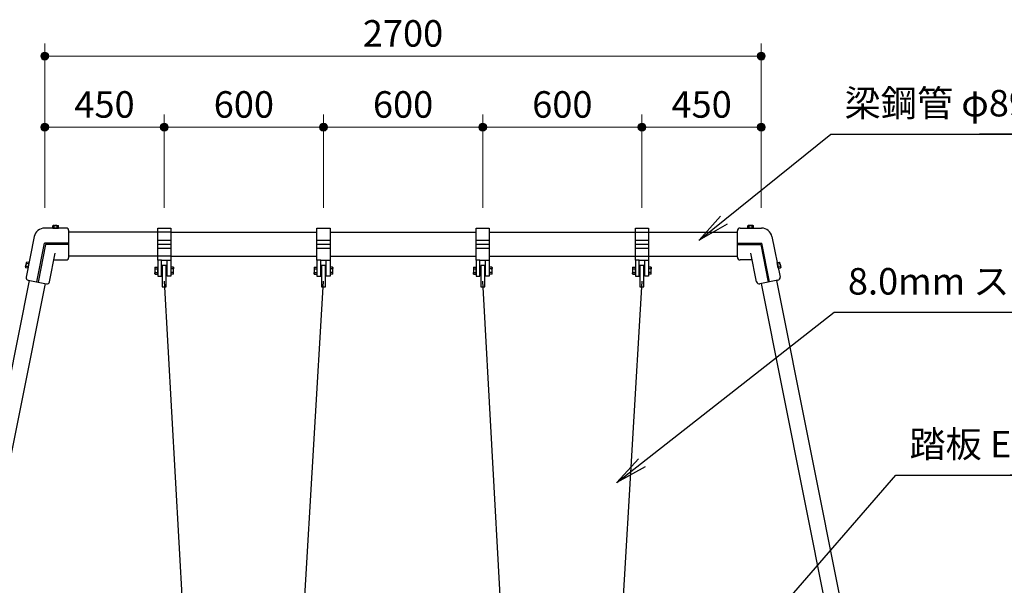
# Model space of a CAD drawing. Extents: x 0 to 17089, y 0 to 11880.
# Drawn here: x 2374 to 6085, y 4338 to 6470 of the extents above; entities that cross this region are included whole.
import ezdxf
from ezdxf.enums import TextEntityAlignment as Align

# ---------------------------------------------------------------- set-up
doc = ezdxf.new("R2010")
doc.units = 0
doc.header["$LTSCALE"] = 40
for name, color, linetype, lineweight in [('D-STR-DIM\u3000寸法線、寸法値', 7, 'Continuous', 13), ('D-STR-HTXT\u3000旗上げ', 7, 'Continuous', 13), ('D-STR\u3000構造物外形線', 1, 'Continuous', 25)]:
    doc.layers.add(name, color=color, linetype=linetype, lineweight=lineweight)
doc.styles.add('YOKO_GOTHIC', font='msgothic.ttc')
doc.dimstyles.new('Clair_Dim_Gothic', dxfattribs={"dimtxt": 0.18, "dimasz": 0.18, "dimexe": 0.18, "dimexo": 0.0625, "dimgap": 0.09, "dimtad": 1, "dimdec": 4, "dimzin": 0, "dimdsep": 46, "dimtxsty": 'YOKO_GOTHIC', "dimsah": 1, "dimcen": 0.09, "dimadec": 0, "dimazin": 0, "dimtfac": 1, "dimtdec": 4, "dimtofl": 0, "dimtmove": 2, "dimatfit": 3, "dimfxl": 1, "dimtolj": 1, "dimtzin": 0, "dimarcsym": 0})
doc.dimstyles.get("Standard").update_dxf_attribs({"dimtxt": 0.18, "dimasz": 0.18, "dimexe": 0.18, "dimexo": 0.0625, "dimgap": 0.09, "dimtad": 0, "dimtih": 1, "dimtoh": 1, "dimdec": 4, "dimzin": 0, "dimdsep": 46, "dimtxsty": 'Standard', "dimcen": 0.09, "dimadec": 0, "dimazin": 0, "dimtfac": 1, "dimtdec": 4, "dimtofl": 0, "dimtmove": 0, "dimatfit": 3, "dimfxl": 1, "dimtolj": 1, "dimtzin": 0, "dimarcsym": 0})

# ---------------------------------------------------------------- blocks, each defined once
blk = doc.blocks.new('CLAIR_HATCH_PAINT53')
at = {"layer": 'D-STR-DIM\u3000寸法線、寸法値', "linetype": 'Continuous', "lineweight": 0}
for start, end in [(0, 180), (180, 0)]:
    blk.add_arc((2468.9, 6332.7), 15, start, end, dxfattribs=at)
blk = doc.blocks.new('CLAIR_HATCH_PAINT54')
at = {"layer": 'D-STR-DIM\u3000寸法線、寸法値', "linetype": 'Continuous', "lineweight": 0}
for start, end in [(0, 180), (180, 0)]:
    blk.add_arc((5168.9, 6332.7), 15, start, end, dxfattribs=at)
blk = doc.blocks.new('*D98')
at = {"layer": 'D-STR-DIM\u3000寸法線、寸法値', "linetype": 'Continuous'}
for points in [[(2483.9, 6332.7), (2483.9, 6331.3), (2483.7, 6330), (2483.4, 6328.7), (2483, 6327.4), (2482.5, 6326.2), (2481.8, 6325), (2481.1, 6323.8), (2480.2, 6322.8), (2479.3, 6321.8), (2478.3, 6320.9), (2477.2, 6320.1), (2476, 6319.5), (2474.8, 6318.9), (2473.6, 6318.4), (2472.3, 6318), (2471, 6317.8), (2469.6, 6317.7), (2468.3, 6317.7), (2466.9, 6317.8), (2465.6, 6318), (2464.3, 6318.4), (2463, 6318.9), (2461.8, 6319.5), (2460.7, 6320.1), (2459.6, 6320.9), (2458.6, 6321.8), (2457.6, 6322.8), (2456.8, 6323.8), (2456.1, 6325), (2455.4, 6326.2), (2454.9, 6327.4), (2454.5, 6328.7), (2454.2, 6330), (2454, 6331.3), (2453.9, 6332.7), (2454, 6334), (2454.2, 6335.3), (2454.5, 6336.7), (2454.9, 6337.9), (2455.4, 6339.2), (2456.1, 6340.4), (2456.8, 6341.5), (2457.6, 6342.5), (2458.6, 6343.5), (2459.6, 6344.4), (2460.7, 6345.2), (2461.8, 6345.9), (2463, 6346.5), (2464.3, 6346.9), (2465.6, 6347.3), (2466.9, 6347.5), (2468.3, 6347.6), (2469.6, 6347.6), (2471, 6347.5), (2472.3, 6347.3), (2473.6, 6346.9), (2474.8, 6346.5), (2476, 6345.9), (2477.2, 6345.2), (2478.3, 6344.4), (2479.3, 6343.5), (2480.2, 6342.5), (2481.1, 6341.5), (2481.8, 6340.4), (2482.5, 6339.2), (2483, 6337.9), (2483.4, 6336.7), (2483.7, 6335.3), (2483.9, 6334)], [(5153.9, 6332.7), (5154, 6334), (5154.2, 6335.3), (5154.5, 6336.7), (5154.9, 6337.9), (5155.4, 6339.2), (5156.1, 6340.4), (5156.8, 6341.5), (5157.6, 6342.5), (5158.6, 6343.5), (5159.6, 6344.4), (5160.7, 6345.2), (5161.8, 6345.9), (5163, 6346.5), (5164.3, 6346.9), (5165.6, 6347.3), (5166.9, 6347.5), (5168.3, 6347.6), (5169.6, 6347.6), (5171, 6347.5), (5172.3, 6347.3), (5173.6, 6346.9), (5174.8, 6346.5), (5176, 6345.9), (5177.2, 6345.2), (5178.3, 6344.4), (5179.3, 6343.5), (5180.2, 6342.5), (5181.1, 6341.5), (5181.8, 6340.4), (5182.5, 6339.2), (5183, 6337.9), (5183.4, 6336.7), (5183.7, 6335.3), (5183.9, 6334), (5183.9, 6332.7), (5183.9, 6331.3), (5183.7, 6330), (5183.4, 6328.7), (5183, 6327.4), (5182.5, 6326.2), (5181.8, 6325), (5181.1, 6323.8), (5180.2, 6322.8), (5179.3, 6321.8), (5178.3, 6320.9), (5177.2, 6320.1), (5176, 6319.5), (5174.8, 6318.9), (5173.6, 6318.4), (5172.3, 6318), (5171, 6317.8), (5169.6, 6317.7), (5168.3, 6317.7), (5166.9, 6317.8), (5165.6, 6318), (5164.3, 6318.4), (5163, 6318.9), (5161.8, 6319.5), (5160.7, 6320.1), (5159.6, 6320.9), (5158.6, 6321.8), (5157.6, 6322.8), (5156.8, 6323.8), (5156.1, 6325), (5155.4, 6326.2), (5154.9, 6327.4), (5154.5, 6328.7), (5154.2, 6330), (5154, 6331.3)]]:
    blk.add_hatch(color=256, dxfattribs=at).paths.add_polyline_path(points)
at = {"layer": 'D-STR-DIM\u3000寸法線、寸法値'}
for p, q in [((2468.9, 5760.7), (2468.9, 6380.7)), ((5168.9, 5760.7), (5168.9, 6380.7)), ((2468.9, 6332.7), (5168.9, 6332.7))]:
    blk.add_line(p, q, dxfattribs=at)
at = {"layer": 'D-STR-DIM\u3000寸法線、寸法値', "linetype": 'Continuous'}
for name in ['CLAIR_HATCH_PAINT53', 'CLAIR_HATCH_PAINT54']:
    blk.add_blockref(name, (0, 0), dxfattribs=at)
at = {"layer": 'D-STR-DIM\u3000寸法線、寸法値', "style": 'YOKO_GOTHIC'}
blk.add_text('2700', height=100, dxfattribs=at).set_placement((3818.9, 6418.2), align=Align.MIDDLE_CENTER)
blk = doc.blocks.new('_DotSmall')
at = {"color": 0, "linetype": 'ByBlock', "const_width": 0.5}
blk.add_lwpolyline([(-0.0625, 0, 1), (0.0625, 0, 1)], format="xyb", close=True, dxfattribs=at)
blk = doc.blocks.new('CLAIR_HATCH_PAINT55')
at = {"layer": 'D-STR-DIM\u3000寸法線、寸法値', "linetype": 'Continuous', "lineweight": 0}
for start, end in [(0, 180), (180, 0)]:
    blk.add_arc((4119.4, 6064.9), 15, start, end, dxfattribs=at)
blk = doc.blocks.new('CLAIR_HATCH_PAINT56')
at = {"layer": 'D-STR-DIM\u3000寸法線、寸法値', "linetype": 'Continuous', "lineweight": 0}
for start, end in [(0, 180), (180, 0)]:
    blk.add_arc((4719.4, 6064.9), 15, start, end, dxfattribs=at)
blk = doc.blocks.new('*D101')
at = {"layer": 'D-STR-DIM\u3000寸法線、寸法値', "linetype": 'Continuous'}
for points in [[(4134.4, 6064.9), (4134.4, 6063.6), (4134.2, 6062.2), (4133.9, 6060.9), (4133.5, 6059.6), (4133, 6058.4), (4132.3, 6057.2), (4131.6, 6056.1), (4130.7, 6055), (4129.8, 6054.1), (4128.8, 6053.2), (4127.7, 6052.4), (4126.5, 6051.7), (4125.3, 6051.1), (4124.1, 6050.6), (4122.8, 6050.3), (4121.5, 6050), (4120.1, 6049.9), (4118.8, 6049.9), (4117.4, 6050), (4116.1, 6050.3), (4114.8, 6050.6), (4113.5, 6051.1), (4112.3, 6051.7), (4111.2, 6052.4), (4110.1, 6053.2), (4109.1, 6054.1), (4108.1, 6055), (4107.3, 6056.1), (4106.6, 6057.2), (4105.9, 6058.4), (4105.4, 6059.6), (4105, 6060.9), (4104.7, 6062.2), (4104.5, 6063.6), (4104.4, 6064.9), (4104.5, 6066.3), (4104.7, 6067.6), (4105, 6068.9), (4105.4, 6070.2), (4105.9, 6071.4), (4106.6, 6072.6), (4107.3, 6073.7), (4108.1, 6074.8), (4109.1, 6075.8), (4110.1, 6076.6), (4111.2, 6077.4), (4112.3, 6078.1), (4113.5, 6078.7), (4114.8, 6079.2), (4116.1, 6079.5), (4117.4, 6079.8), (4118.8, 6079.9), (4120.1, 6079.9), (4121.5, 6079.8), (4122.8, 6079.5), (4124.1, 6079.2), (4125.3, 6078.7), (4126.5, 6078.1), (4127.7, 6077.4), (4128.8, 6076.6), (4129.8, 6075.8), (4130.7, 6074.8), (4131.6, 6073.7), (4132.3, 6072.6), (4133, 6071.4), (4133.5, 6070.2), (4133.9, 6068.9), (4134.2, 6067.6), (4134.4, 6066.3)], [(4704.4, 6064.9), (4704.5, 6066.3), (4704.7, 6067.6), (4705, 6068.9), (4705.4, 6070.2), (4705.9, 6071.4), (4706.6, 6072.6), (4707.3, 6073.7), (4708.1, 6074.8), (4709.1, 6075.8), (4710.1, 6076.6), (4711.2, 6077.4), (4712.3, 6078.1), (4713.5, 6078.7), (4714.8, 6079.2), (4716.1, 6079.5), (4717.4, 6079.8), (4718.8, 6079.9), (4720.1, 6079.9), (4721.5, 6079.8), (4722.8, 6079.5), (4724.1, 6079.2), (4725.3, 6078.7), (4726.5, 6078.1), (4727.7, 6077.4), (4728.8, 6076.6), (4729.8, 6075.8), (4730.7, 6074.8), (4731.6, 6073.7), (4732.3, 6072.6), (4733, 6071.4), (4733.5, 6070.2), (4733.9, 6068.9), (4734.2, 6067.6), (4734.4, 6066.3), (4734.4, 6064.9), (4734.4, 6063.6), (4734.2, 6062.2), (4733.9, 6060.9), (4733.5, 6059.6), (4733, 6058.4), (4732.3, 6057.2), (4731.6, 6056.1), (4730.7, 6055), (4729.8, 6054.1), (4728.8, 6053.2), (4727.7, 6052.4), (4726.5, 6051.7), (4725.3, 6051.1), (4724.1, 6050.6), (4722.8, 6050.3), (4721.5, 6050), (4720.1, 6049.9), (4718.8, 6049.9), (4717.4, 6050), (4716.1, 6050.3), (4714.8, 6050.6), (4713.5, 6051.1), (4712.3, 6051.7), (4711.2, 6052.4), (4710.1, 6053.2), (4709.1, 6054.1), (4708.1, 6055), (4707.3, 6056.1), (4706.6, 6057.2), (4705.9, 6058.4), (4705.4, 6059.6), (4705, 6060.9), (4704.7, 6062.2), (4704.5, 6063.6)]]:
    blk.add_hatch(color=256, dxfattribs=at).paths.add_polyline_path(points)
at = {"layer": 'D-STR-DIM\u3000寸法線、寸法値'}
for p, q in [((4119.4, 5760.7), (4119.4, 6112.9)), ((4719.4, 5760.7), (4719.4, 6112.9)), ((4119.4, 6064.9), (4719.4, 6064.9))]:
    blk.add_line(p, q, dxfattribs=at)
at = {"layer": 'D-STR-DIM\u3000寸法線、寸法値', "linetype": 'Continuous'}
for name in ['CLAIR_HATCH_PAINT55', 'CLAIR_HATCH_PAINT56']:
    blk.add_blockref(name, (0, 0), dxfattribs=at)
at = {"layer": 'D-STR-DIM\u3000寸法線、寸法値', "style": 'YOKO_GOTHIC'}
blk.add_text('600', height=100, dxfattribs=at).set_placement((4419.4, 6150.4), align=Align.MIDDLE_CENTER)
blk = doc.blocks.new('CLAIR_HATCH_PAINT57')
at = {"layer": 'D-STR-DIM\u3000寸法線、寸法値', "linetype": 'Continuous', "lineweight": 0}
for start, end in [(0, 180), (180, 0)]:
    blk.add_arc((2468.9, 6064.9), 15, start, end, dxfattribs=at)
blk = doc.blocks.new('CLAIR_HATCH_PAINT58')
at = {"layer": 'D-STR-DIM\u3000寸法線、寸法値', "linetype": 'Continuous', "lineweight": 0}
for start, end in [(0, 180), (180, 0)]:
    blk.add_arc((2919.2, 6064.9), 15, start, end, dxfattribs=at)
blk = doc.blocks.new('*D104')
at = {"layer": 'D-STR-DIM\u3000寸法線、寸法値', "linetype": 'Continuous'}
for points in [[(2483.9, 6064.9), (2483.9, 6063.6), (2483.7, 6062.2), (2483.4, 6060.9), (2483, 6059.6), (2482.5, 6058.4), (2481.8, 6057.2), (2481.1, 6056.1), (2480.2, 6055), (2479.3, 6054.1), (2478.3, 6053.2), (2477.2, 6052.4), (2476, 6051.7), (2474.8, 6051.1), (2473.6, 6050.6), (2472.3, 6050.3), (2471, 6050), (2469.6, 6049.9), (2468.3, 6049.9), (2466.9, 6050), (2465.6, 6050.3), (2464.3, 6050.6), (2463, 6051.1), (2461.8, 6051.7), (2460.7, 6052.4), (2459.6, 6053.2), (2458.6, 6054.1), (2457.6, 6055), (2456.8, 6056.1), (2456.1, 6057.2), (2455.4, 6058.4), (2454.9, 6059.6), (2454.5, 6060.9), (2454.2, 6062.2), (2454, 6063.6), (2453.9, 6064.9), (2454, 6066.3), (2454.2, 6067.6), (2454.5, 6068.9), (2454.9, 6070.2), (2455.4, 6071.4), (2456.1, 6072.6), (2456.8, 6073.7), (2457.6, 6074.8), (2458.6, 6075.8), (2459.6, 6076.6), (2460.7, 6077.4), (2461.8, 6078.1), (2463, 6078.7), (2464.3, 6079.2), (2465.6, 6079.5), (2466.9, 6079.8), (2468.3, 6079.9), (2469.6, 6079.9), (2471, 6079.8), (2472.3, 6079.5), (2473.6, 6079.2), (2474.8, 6078.7), (2476, 6078.1), (2477.2, 6077.4), (2478.3, 6076.6), (2479.3, 6075.8), (2480.2, 6074.8), (2481.1, 6073.7), (2481.8, 6072.6), (2482.5, 6071.4), (2483, 6070.2), (2483.4, 6068.9), (2483.7, 6067.6), (2483.9, 6066.3)], [(2904.2, 6064.9), (2904.3, 6066.3), (2904.4, 6067.6), (2904.7, 6068.9), (2905.1, 6070.2), (2905.7, 6071.4), (2906.3, 6072.6), (2907.1, 6073.7), (2907.9, 6074.8), (2908.8, 6075.8), (2909.8, 6076.6), (2910.9, 6077.4), (2912.1, 6078.1), (2913.3, 6078.7), (2914.6, 6079.2), (2915.9, 6079.5), (2917.2, 6079.8), (2918.5, 6079.9), (2919.9, 6079.9), (2921.2, 6079.8), (2922.5, 6079.5), (2923.8, 6079.2), (2925.1, 6078.7), (2926.3, 6078.1), (2927.5, 6077.4), (2928.5, 6076.6), (2929.6, 6075.8), (2930.5, 6074.8), (2931.3, 6073.7), (2932.1, 6072.6), (2932.7, 6071.4), (2933.2, 6070.2), (2933.7, 6068.9), (2934, 6067.6), (2934.1, 6066.3), (2934.2, 6064.9), (2934.1, 6063.6), (2934, 6062.2), (2933.7, 6060.9), (2933.2, 6059.6), (2932.7, 6058.4), (2932.1, 6057.2), (2931.3, 6056.1), (2930.5, 6055), (2929.6, 6054.1), (2928.5, 6053.2), (2927.5, 6052.4), (2926.3, 6051.7), (2925.1, 6051.1), (2923.8, 6050.6), (2922.5, 6050.3), (2921.2, 6050), (2919.9, 6049.9), (2918.5, 6049.9), (2917.2, 6050), (2915.9, 6050.3), (2914.6, 6050.6), (2913.3, 6051.1), (2912.1, 6051.7), (2910.9, 6052.4), (2909.8, 6053.2), (2908.8, 6054.1), (2907.9, 6055), (2907.1, 6056.1), (2906.3, 6057.2), (2905.7, 6058.4), (2905.1, 6059.6), (2904.7, 6060.9), (2904.4, 6062.2), (2904.3, 6063.6)]]:
    blk.add_hatch(color=256, dxfattribs=at).paths.add_polyline_path(points)
at = {"layer": 'D-STR-DIM\u3000寸法線、寸法値'}
for p, q in [((2468.9, 5760.7), (2468.9, 6112.9)), ((2919.2, 5760.7), (2919.2, 6112.9)), ((2468.9, 6064.9), (2919.2, 6064.9))]:
    blk.add_line(p, q, dxfattribs=at)
at = {"layer": 'D-STR-DIM\u3000寸法線、寸法値', "linetype": 'Continuous'}
for name in ['CLAIR_HATCH_PAINT57', 'CLAIR_HATCH_PAINT58']:
    blk.add_blockref(name, (0, 0), dxfattribs=at)
at = {"layer": 'D-STR-DIM\u3000寸法線、寸法値', "style": 'YOKO_GOTHIC'}
blk.add_text('450', height=100, dxfattribs=at).set_placement((2694.1, 6150.4), align=Align.MIDDLE_CENTER)
blk = doc.blocks.new('CLAIR_HATCH_PAINT59')
at = {"layer": 'D-STR-DIM\u3000寸法線、寸法値', "linetype": 'Continuous', "lineweight": 0}
for start, end in [(0, 180), (180, 0)]:
    blk.add_arc((2919.2, 6064.9), 15, start, end, dxfattribs=at)
blk = doc.blocks.new('CLAIR_HATCH_PAINT60')
at = {"layer": 'D-STR-DIM\u3000寸法線、寸法値', "linetype": 'Continuous', "lineweight": 0}
for start, end in [(0, 180), (180, 0)]:
    blk.add_arc((3519.2, 6064.9), 15, start, end, dxfattribs=at)
blk = doc.blocks.new('*D107')
at = {"layer": 'D-STR-DIM\u3000寸法線、寸法値', "linetype": 'Continuous'}
for points in [[(2934.2, 6064.9), (2934.1, 6063.6), (2934, 6062.2), (2933.7, 6060.9), (2933.2, 6059.6), (2932.7, 6058.4), (2932.1, 6057.2), (2931.3, 6056.1), (2930.5, 6055), (2929.6, 6054.1), (2928.5, 6053.2), (2927.5, 6052.4), (2926.3, 6051.7), (2925.1, 6051.1), (2923.8, 6050.6), (2922.5, 6050.3), (2921.2, 6050), (2919.9, 6049.9), (2918.5, 6049.9), (2917.2, 6050), (2915.9, 6050.3), (2914.6, 6050.6), (2913.3, 6051.1), (2912.1, 6051.7), (2910.9, 6052.4), (2909.8, 6053.2), (2908.8, 6054.1), (2907.9, 6055), (2907.1, 6056.1), (2906.3, 6057.2), (2905.7, 6058.4), (2905.1, 6059.6), (2904.7, 6060.9), (2904.4, 6062.2), (2904.3, 6063.6), (2904.2, 6064.9), (2904.3, 6066.3), (2904.4, 6067.6), (2904.7, 6068.9), (2905.1, 6070.2), (2905.7, 6071.4), (2906.3, 6072.6), (2907.1, 6073.7), (2907.9, 6074.8), (2908.8, 6075.8), (2909.8, 6076.6), (2910.9, 6077.4), (2912.1, 6078.1), (2913.3, 6078.7), (2914.6, 6079.2), (2915.9, 6079.5), (2917.2, 6079.8), (2918.5, 6079.9), (2919.9, 6079.9), (2921.2, 6079.8), (2922.5, 6079.5), (2923.8, 6079.2), (2925.1, 6078.7), (2926.3, 6078.1), (2927.5, 6077.4), (2928.5, 6076.6), (2929.6, 6075.8), (2930.5, 6074.8), (2931.3, 6073.7), (2932.1, 6072.6), (2932.7, 6071.4), (2933.2, 6070.2), (2933.7, 6068.9), (2934, 6067.6), (2934.1, 6066.3)], [(3504.2, 6064.9), (3504.3, 6066.3), (3504.4, 6067.6), (3504.7, 6068.9), (3505.1, 6070.2), (3505.7, 6071.4), (3506.3, 6072.6), (3507.1, 6073.7), (3507.9, 6074.8), (3508.8, 6075.8), (3509.8, 6076.6), (3510.9, 6077.4), (3512.1, 6078.1), (3513.3, 6078.7), (3514.6, 6079.2), (3515.9, 6079.5), (3517.2, 6079.8), (3518.5, 6079.9), (3519.9, 6079.9), (3521.2, 6079.8), (3522.5, 6079.5), (3523.8, 6079.2), (3525.1, 6078.7), (3526.3, 6078.1), (3527.5, 6077.4), (3528.5, 6076.6), (3529.6, 6075.8), (3530.5, 6074.8), (3531.3, 6073.7), (3532.1, 6072.6), (3532.7, 6071.4), (3533.2, 6070.2), (3533.7, 6068.9), (3534, 6067.6), (3534.1, 6066.3), (3534.2, 6064.9), (3534.1, 6063.6), (3534, 6062.2), (3533.7, 6060.9), (3533.2, 6059.6), (3532.7, 6058.4), (3532.1, 6057.2), (3531.3, 6056.1), (3530.5, 6055), (3529.6, 6054.1), (3528.5, 6053.2), (3527.5, 6052.4), (3526.3, 6051.7), (3525.1, 6051.1), (3523.8, 6050.6), (3522.5, 6050.3), (3521.2, 6050), (3519.9, 6049.9), (3518.5, 6049.9), (3517.2, 6050), (3515.9, 6050.3), (3514.6, 6050.6), (3513.3, 6051.1), (3512.1, 6051.7), (3510.9, 6052.4), (3509.8, 6053.2), (3508.8, 6054.1), (3507.9, 6055), (3507.1, 6056.1), (3506.3, 6057.2), (3505.7, 6058.4), (3505.1, 6059.6), (3504.7, 6060.9), (3504.4, 6062.2), (3504.3, 6063.6)]]:
    blk.add_hatch(color=256, dxfattribs=at).paths.add_polyline_path(points)
at = {"layer": 'D-STR-DIM\u3000寸法線、寸法値'}
for p, q in [((2919.2, 5760.7), (2919.2, 6112.9)), ((3519.2, 5760.7), (3519.2, 6112.9)), ((2919.2, 6064.9), (3519.2, 6064.9))]:
    blk.add_line(p, q, dxfattribs=at)
at = {"layer": 'D-STR-DIM\u3000寸法線、寸法値', "linetype": 'Continuous'}
for name in ['CLAIR_HATCH_PAINT59', 'CLAIR_HATCH_PAINT60']:
    blk.add_blockref(name, (0, 0), dxfattribs=at)
at = {"layer": 'D-STR-DIM\u3000寸法線、寸法値', "style": 'YOKO_GOTHIC'}
blk.add_text('600', height=100, dxfattribs=at).set_placement((3219.2, 6150.4), align=Align.MIDDLE_CENTER)
blk = doc.blocks.new('CLAIR_HATCH_PAINT61')
at = {"layer": 'D-STR-DIM\u3000寸法線、寸法値', "linetype": 'Continuous', "lineweight": 0}
for start, end in [(0, 180), (180, 0)]:
    blk.add_arc((3519.2, 6064.9), 15, start, end, dxfattribs=at)
blk = doc.blocks.new('CLAIR_HATCH_PAINT62')
at = {"layer": 'D-STR-DIM\u3000寸法線、寸法値', "linetype": 'Continuous', "lineweight": 0}
for start, end in [(0, 180), (180, 0)]:
    blk.add_arc((4119.4, 6064.9), 15, start, end, dxfattribs=at)
blk = doc.blocks.new('*D110')
at = {"layer": 'D-STR-DIM\u3000寸法線、寸法値', "linetype": 'Continuous'}
for points in [[(3534.2, 6064.9), (3534.1, 6063.6), (3534, 6062.2), (3533.7, 6060.9), (3533.2, 6059.6), (3532.7, 6058.4), (3532.1, 6057.2), (3531.3, 6056.1), (3530.5, 6055), (3529.6, 6054.1), (3528.5, 6053.2), (3527.5, 6052.4), (3526.3, 6051.7), (3525.1, 6051.1), (3523.8, 6050.6), (3522.5, 6050.3), (3521.2, 6050), (3519.9, 6049.9), (3518.5, 6049.9), (3517.2, 6050), (3515.9, 6050.3), (3514.6, 6050.6), (3513.3, 6051.1), (3512.1, 6051.7), (3510.9, 6052.4), (3509.8, 6053.2), (3508.8, 6054.1), (3507.9, 6055), (3507.1, 6056.1), (3506.3, 6057.2), (3505.7, 6058.4), (3505.1, 6059.6), (3504.7, 6060.9), (3504.4, 6062.2), (3504.3, 6063.6), (3504.2, 6064.9), (3504.3, 6066.3), (3504.4, 6067.6), (3504.7, 6068.9), (3505.1, 6070.2), (3505.7, 6071.4), (3506.3, 6072.6), (3507.1, 6073.7), (3507.9, 6074.8), (3508.8, 6075.8), (3509.8, 6076.6), (3510.9, 6077.4), (3512.1, 6078.1), (3513.3, 6078.7), (3514.6, 6079.2), (3515.9, 6079.5), (3517.2, 6079.8), (3518.5, 6079.9), (3519.9, 6079.9), (3521.2, 6079.8), (3522.5, 6079.5), (3523.8, 6079.2), (3525.1, 6078.7), (3526.3, 6078.1), (3527.5, 6077.4), (3528.5, 6076.6), (3529.6, 6075.8), (3530.5, 6074.8), (3531.3, 6073.7), (3532.1, 6072.6), (3532.7, 6071.4), (3533.2, 6070.2), (3533.7, 6068.9), (3534, 6067.6), (3534.1, 6066.3)], [(4104.4, 6064.9), (4104.5, 6066.3), (4104.7, 6067.6), (4105, 6068.9), (4105.4, 6070.2), (4105.9, 6071.4), (4106.6, 6072.6), (4107.3, 6073.7), (4108.1, 6074.8), (4109.1, 6075.8), (4110.1, 6076.6), (4111.2, 6077.4), (4112.3, 6078.1), (4113.5, 6078.7), (4114.8, 6079.2), (4116.1, 6079.5), (4117.4, 6079.8), (4118.8, 6079.9), (4120.1, 6079.9), (4121.5, 6079.8), (4122.8, 6079.5), (4124.1, 6079.2), (4125.3, 6078.7), (4126.5, 6078.1), (4127.7, 6077.4), (4128.8, 6076.6), (4129.8, 6075.8), (4130.7, 6074.8), (4131.6, 6073.7), (4132.3, 6072.6), (4133, 6071.4), (4133.5, 6070.2), (4133.9, 6068.9), (4134.2, 6067.6), (4134.4, 6066.3), (4134.4, 6064.9), (4134.4, 6063.6), (4134.2, 6062.2), (4133.9, 6060.9), (4133.5, 6059.6), (4133, 6058.4), (4132.3, 6057.2), (4131.6, 6056.1), (4130.7, 6055), (4129.8, 6054.1), (4128.8, 6053.2), (4127.7, 6052.4), (4126.5, 6051.7), (4125.3, 6051.1), (4124.1, 6050.6), (4122.8, 6050.3), (4121.5, 6050), (4120.1, 6049.9), (4118.8, 6049.9), (4117.4, 6050), (4116.1, 6050.3), (4114.8, 6050.6), (4113.5, 6051.1), (4112.3, 6051.7), (4111.2, 6052.4), (4110.1, 6053.2), (4109.1, 6054.1), (4108.1, 6055), (4107.3, 6056.1), (4106.6, 6057.2), (4105.9, 6058.4), (4105.4, 6059.6), (4105, 6060.9), (4104.7, 6062.2), (4104.5, 6063.6)]]:
    blk.add_hatch(color=256, dxfattribs=at).paths.add_polyline_path(points)
at = {"layer": 'D-STR-DIM\u3000寸法線、寸法値'}
for p, q in [((3519.2, 5760.7), (3519.2, 6112.9)), ((4119.4, 5760.7), (4119.4, 6112.9)), ((3519.2, 6064.9), (4119.4, 6064.9))]:
    blk.add_line(p, q, dxfattribs=at)
at = {"layer": 'D-STR-DIM\u3000寸法線、寸法値', "linetype": 'Continuous'}
for name in ['CLAIR_HATCH_PAINT61', 'CLAIR_HATCH_PAINT62']:
    blk.add_blockref(name, (0, 0), dxfattribs=at)
at = {"layer": 'D-STR-DIM\u3000寸法線、寸法値', "style": 'YOKO_GOTHIC'}
blk.add_text('600', height=100, dxfattribs=at).set_placement((3819.3, 6150.4), align=Align.MIDDLE_CENTER)
blk = doc.blocks.new('CLAIR_HATCH_PAINT63')
at = {"layer": 'D-STR-DIM\u3000寸法線、寸法値', "linetype": 'Continuous', "lineweight": 0}
for start, end in [(0, 180), (180, 0)]:
    blk.add_arc((4719.4, 6064.9), 15, start, end, dxfattribs=at)
blk = doc.blocks.new('CLAIR_HATCH_PAINT64')
at = {"layer": 'D-STR-DIM\u3000寸法線、寸法値', "linetype": 'Continuous', "lineweight": 0}
for start, end in [(0, 180), (180, 0)]:
    blk.add_arc((5168.9, 6064.9), 15, start, end, dxfattribs=at)
blk = doc.blocks.new('*D113')
at = {"layer": 'D-STR-DIM\u3000寸法線、寸法値', "linetype": 'Continuous'}
for points in [[(4734.4, 6064.9), (4734.4, 6063.6), (4734.2, 6062.2), (4733.9, 6060.9), (4733.5, 6059.6), (4733, 6058.4), (4732.3, 6057.2), (4731.6, 6056.1), (4730.7, 6055), (4729.8, 6054.1), (4728.8, 6053.2), (4727.7, 6052.4), (4726.5, 6051.7), (4725.3, 6051.1), (4724.1, 6050.6), (4722.8, 6050.3), (4721.5, 6050), (4720.1, 6049.9), (4718.8, 6049.9), (4717.4, 6050), (4716.1, 6050.3), (4714.8, 6050.6), (4713.5, 6051.1), (4712.3, 6051.7), (4711.2, 6052.4), (4710.1, 6053.2), (4709.1, 6054.1), (4708.1, 6055), (4707.3, 6056.1), (4706.6, 6057.2), (4705.9, 6058.4), (4705.4, 6059.6), (4705, 6060.9), (4704.7, 6062.2), (4704.5, 6063.6), (4704.4, 6064.9), (4704.5, 6066.3), (4704.7, 6067.6), (4705, 6068.9), (4705.4, 6070.2), (4705.9, 6071.4), (4706.6, 6072.6), (4707.3, 6073.7), (4708.1, 6074.8), (4709.1, 6075.8), (4710.1, 6076.6), (4711.2, 6077.4), (4712.3, 6078.1), (4713.5, 6078.7), (4714.8, 6079.2), (4716.1, 6079.5), (4717.4, 6079.8), (4718.8, 6079.9), (4720.1, 6079.9), (4721.5, 6079.8), (4722.8, 6079.5), (4724.1, 6079.2), (4725.3, 6078.7), (4726.5, 6078.1), (4727.7, 6077.4), (4728.8, 6076.6), (4729.8, 6075.8), (4730.7, 6074.8), (4731.6, 6073.7), (4732.3, 6072.6), (4733, 6071.4), (4733.5, 6070.2), (4733.9, 6068.9), (4734.2, 6067.6), (4734.4, 6066.3)], [(5153.9, 6064.9), (5154, 6066.3), (5154.2, 6067.6), (5154.5, 6068.9), (5154.9, 6070.2), (5155.4, 6071.4), (5156.1, 6072.6), (5156.8, 6073.7), (5157.6, 6074.8), (5158.6, 6075.8), (5159.6, 6076.6), (5160.7, 6077.4), (5161.8, 6078.1), (5163, 6078.7), (5164.3, 6079.2), (5165.6, 6079.5), (5166.9, 6079.8), (5168.3, 6079.9), (5169.6, 6079.9), (5171, 6079.8), (5172.3, 6079.5), (5173.6, 6079.2), (5174.8, 6078.7), (5176, 6078.1), (5177.2, 6077.4), (5178.3, 6076.6), (5179.3, 6075.8), (5180.2, 6074.8), (5181.1, 6073.7), (5181.8, 6072.6), (5182.5, 6071.4), (5183, 6070.2), (5183.4, 6068.9), (5183.7, 6067.6), (5183.9, 6066.3), (5183.9, 6064.9), (5183.9, 6063.6), (5183.7, 6062.2), (5183.4, 6060.9), (5183, 6059.6), (5182.5, 6058.4), (5181.8, 6057.2), (5181.1, 6056.1), (5180.2, 6055), (5179.3, 6054.1), (5178.3, 6053.2), (5177.2, 6052.4), (5176, 6051.7), (5174.8, 6051.1), (5173.6, 6050.6), (5172.3, 6050.3), (5171, 6050), (5169.6, 6049.9), (5168.3, 6049.9), (5166.9, 6050), (5165.6, 6050.3), (5164.3, 6050.6), (5163, 6051.1), (5161.8, 6051.7), (5160.7, 6052.4), (5159.6, 6053.2), (5158.6, 6054.1), (5157.6, 6055), (5156.8, 6056.1), (5156.1, 6057.2), (5155.4, 6058.4), (5154.9, 6059.6), (5154.5, 6060.9), (5154.2, 6062.2), (5154, 6063.6)]]:
    blk.add_hatch(color=256, dxfattribs=at).paths.add_polyline_path(points)
at = {"layer": 'D-STR-DIM\u3000寸法線、寸法値'}
for p, q in [((4719.4, 5760.7), (4719.4, 6112.9)), ((5168.9, 5760.7), (5168.9, 6112.9)), ((4719.4, 6064.9), (5168.9, 6064.9))]:
    blk.add_line(p, q, dxfattribs=at)
at = {"layer": 'D-STR-DIM\u3000寸法線、寸法値', "linetype": 'Continuous'}
for name in ['CLAIR_HATCH_PAINT63', 'CLAIR_HATCH_PAINT64']:
    blk.add_blockref(name, (0, 0), dxfattribs=at)
at = {"layer": 'D-STR-DIM\u3000寸法線、寸法値', "style": 'YOKO_GOTHIC'}
blk.add_text('450', height=100, dxfattribs=at).set_placement((4944.2, 6150.4), align=Align.MIDDLE_CENTER)

msp = doc.modelspace()

# ---------------------------------------------------------------- linework, layer by layer
at = {"layer": 'D-STR\u3000構造物外形線'}
for p, q in [((2549.69, 5684.3), (2468.59, 5684.3)), ((2500.02, 5693.98), (2498.74, 5693.23)), ((2498.74, 5684.3), (2498.74, 5693.23)), ((2498.74, 5684.3), (2520.64, 5684.3)), ((2501.52, 5694.28), (2500.02, 5693.98)), ((2501.52, 5694.28), (2517.94, 5694.28)), ((2502.94, 5693.98), (2501.52, 5694.28)), ((2504.22, 5693.23), (2502.94, 5693.98)), ((2505.19, 5693.6), (2504.22, 5693.23)), ((2504.22, 5684.3), (2504.22, 5693.23)), ((2506.69, 5693.98), (2505.19, 5693.6)), ((2508.19, 5694.2), (2506.69, 5693.98)), ((2509.69, 5694.28), (2508.19, 5694.2)), ((2511.27, 5694.2), (2509.69, 5694.28)), ((2512.77, 5693.98), (2511.27, 5694.2)), ((2514.27, 5693.6), (2512.77, 5693.98)), ((2515.17, 5693.23), (2514.27, 5693.6)), ((2515.17, 5693.23), (2516.44, 5693.98)), ((2515.17, 5684.3), (2515.17, 5693.23)), ((2516.44, 5693.98), (2517.94, 5694.28)), ((2517.94, 5694.28), (2519.37, 5693.98)), ((2519.37, 5693.98), (2520.64, 5693.23)), ((2520.64, 5684.3), (2520.64, 5693.23)), ((2894.44, 5563.55), (2894.44, 5683.55)), ((2894.44, 5683.55), (2943.94, 5683.55)), ((2943.94, 5683.55), (2943.94, 5563.55)), ((3494.44, 5563.55), (3494.44, 5683.55)), ((3494.44, 5683.55), (3543.94, 5683.55)), ((3543.94, 5683.55), (3543.94, 5563.55)), ((4094.69, 5563.55), (4094.69, 5683.55)), ((4094.69, 5683.55), (4144.19, 5683.55)), ((4144.19, 5683.55), (4144.19, 5563.55)), ((4694.69, 5563.55), (4694.69, 5683.55)), ((4694.69, 5683.55), (4744.19, 5683.55)), ((4744.19, 5683.55), (4744.19, 5563.55)), ((5088.94, 5684.3), (5170.04, 5684.3)), ((5119.27, 5693.98), (5117.99, 5693.23)), ((5117.99, 5684.3), (5117.99, 5693.23)), ((5139.89, 5684.3), (5117.99, 5684.3)), ((5120.69, 5694.28), (5119.27, 5693.98)), ((5137.12, 5694.28), (5120.69, 5694.28)), ((5122.19, 5693.98), (5120.69, 5694.28)), ((5123.47, 5693.23), (5122.19, 5693.98)), ((5123.47, 5693.23), (5124.37, 5693.6)), ((5123.47, 5684.3), (5123.47, 5693.23)), ((5124.37, 5693.6), (5125.87, 5693.98)), ((5125.87, 5693.98), (5127.37, 5694.2)), ((5127.37, 5694.2), (5128.94, 5694.28)), ((5128.94, 5694.28), (5130.44, 5694.2)), ((5130.44, 5694.2), (5131.94, 5693.98)), ((5131.94, 5693.98), (5133.44, 5693.6)), ((5133.44, 5693.6), (5134.42, 5693.23)), ((5134.42, 5693.23), (5135.69, 5693.98)), ((5134.42, 5684.3), (5134.42, 5693.23)), ((5135.69, 5693.98), (5137.12, 5694.28)), ((5137.12, 5694.28), (5138.62, 5693.98)), ((5138.62, 5693.98), (5139.89, 5693.23)), ((5139.89, 5684.3), (5139.89, 5693.23)), ((2429.37, 5652.15), (2398.86, 5499.66)), ((2559.69, 5574.3), (2559.69, 5674.3)), ((2944.44, 5668.55), (2559.69, 5668.55)), ((2943.94, 5668.55), (3494.44, 5668.55)), ((3543.94, 5668.55), (4094.69, 5668.55)), ((4144.19, 5668.55), (4694.69, 5668.55)), ((4694.19, 5668.55), (5078.94, 5668.55)), ((5078.94, 5574.3), (5078.94, 5674.3)), ((5209.26, 5652.15), (5239.78, 5499.66)), ((2438.57, 5481.51), (2467.64, 5626.8)), ((2471.74, 5621.8), (2443.47, 5480.53)), ((2559.69, 5626.8), (2467.64, 5626.8)), ((2559.69, 5621.8), (2471.74, 5621.8)), ((2894.44, 5638.55), (2943.94, 5638.55)), ((2894.44, 5623.55), (2943.94, 5623.55)), ((2894.44, 5608.55), (2943.94, 5608.55)), ((3494.44, 5638.55), (3543.94, 5638.55)), ((3494.44, 5623.55), (3543.94, 5623.55)), ((3494.44, 5608.55), (3543.94, 5608.55)), ((4094.69, 5638.55), (4144.19, 5638.55)), ((4094.69, 5623.55), (4144.19, 5623.55)), ((4094.69, 5608.55), (4144.19, 5608.55)), ((4694.69, 5638.55), (4744.19, 5638.55)), ((4694.69, 5623.55), (4744.19, 5623.55)), ((4694.69, 5608.55), (4744.19, 5608.55)), ((5078.94, 5626.8), (5170.99, 5626.8)), ((5078.94, 5621.8), (5166.89, 5621.8)), ((5166.89, 5621.8), (5195.16, 5480.53)), ((5200.06, 5481.51), (5170.99, 5626.8)), ((2487.11, 5482), (2508.62, 5589.5)), ((2944.44, 5578.55), (2559.69, 5578.55)), ((2943.94, 5578.55), (3494.44, 5578.55)), ((3543.94, 5578.55), (4094.69, 5578.55)), ((4144.19, 5578.55), (4694.69, 5578.55)), ((4694.19, 5578.55), (5078.94, 5578.55)), ((5151.53, 5482), (5130.01, 5589.5)), ((2396.28, 5537.62), (2399.5, 5553.72)), ((2396.85, 5538.95), (2396.28, 5537.62)), ((2396.28, 5537.62), (2396.28, 5536.09)), ((2396.28, 5536.09), (2396.76, 5534.69)), ((2405.52, 5532.94), (2396.76, 5534.69)), ((2397.84, 5540.06), (2396.85, 5538.95)), ((2397.66, 5544.15), (2397.59, 5542.63)), ((2397.59, 5542.63), (2397.66, 5541.09)), ((2397.88, 5545.63), (2397.66, 5544.15)), ((2397.66, 5541.09), (2397.84, 5540.06)), ((2406.59, 5538.31), (2397.84, 5540.06)), ((2398.27, 5547.16), (2397.88, 5545.63)), ((2398.78, 5548.59), (2398.27, 5547.16)), ((2399.44, 5549.98), (2398.78, 5548.59)), ((2399.99, 5550.79), (2399.44, 5549.98)), ((2399.5, 5553.72), (2400.08, 5555.06)), ((2399.5, 5552.19), (2399.5, 5553.72)), ((2399.99, 5550.79), (2399.5, 5552.19)), ((2408.74, 5549.04), (2399.99, 5550.79)), ((2400.08, 5555.06), (2401.06, 5556.16)), ((2409.81, 5554.41), (2401.06, 5556.16)), ((2405.52, 5532.94), (2409.81, 5554.41)), ((2503.58, 5564.3), (2549.69, 5564.3)), ((2884.69, 5537.3), (2883.94, 5535.8)), ((2883.94, 5535.8), (2883.94, 5534.3)), ((2883.94, 5534.3), (2883.94, 5532.05)), ((2883.94, 5534.3), (2883.94, 5513.3)), ((2883.94, 5532.05), (2884.69, 5530.55)), ((2884.69, 5537.3), (2893.69, 5537.3)), ((2884.69, 5530.55), (2884.69, 5528.3)), ((2884.69, 5530.55), (2893.69, 5530.55)), ((2893.69, 5537.3), (2893.69, 5510.3)), ((2893.69, 5532.05), (2894.44, 5532.05)), ((2894.44, 5563.55), (2894.44, 5503.55)), ((2908.69, 5563.55), (2894.44, 5563.55)), ((2908.69, 5503.55), (2908.69, 5563.55)), ((2908.69, 5563.55), (2943.94, 5563.55)), ((2908.69, 5532.05), (2911.69, 5532.05)), ((2908.69, 5530.55), (2911.69, 5530.55)), ((2911.69, 5543.3), (2911.69, 5463.05)), ((2926.69, 5543.3), (2911.69, 5543.3)), ((2926.69, 5463.05), (2926.69, 5543.3)), ((2926.69, 5532.05), (2929.69, 5532.05)), ((2926.69, 5530.55), (2929.69, 5530.55)), ((2929.69, 5503.55), (2929.69, 5563.55)), ((2929.69, 5563.55), (2943.94, 5563.55)), ((2943.94, 5563.55), (2943.94, 5503.55)), ((2953.69, 5537.3), (2944.69, 5537.3)), ((2953.69, 5530.55), (2944.69, 5530.55)), ((2953.69, 5537.3), (2954.44, 5535.8)), ((2954.44, 5532.05), (2953.69, 5530.55)), ((2953.69, 5528.3), (2953.69, 5530.55)), ((2954.44, 5535.8), (2954.44, 5534.3)), ((2954.44, 5534.3), (2954.44, 5532.05)), ((2954.44, 5513.3), (2954.44, 5534.3)), ((3484.69, 5537.3), (3483.94, 5535.8)), ((3483.94, 5535.8), (3483.94, 5534.3)), ((3483.94, 5534.3), (3483.94, 5532.05)), ((3483.94, 5534.3), (3483.94, 5513.3)), ((3483.94, 5532.05), (3484.69, 5530.55)), ((3484.69, 5537.3), (3493.69, 5537.3)), ((3484.69, 5530.55), (3484.69, 5528.3)), ((3484.69, 5530.55), (3493.69, 5530.55)), ((3493.69, 5537.3), (3493.69, 5510.3)), ((3493.69, 5532.05), (3494.44, 5532.05)), ((3494.44, 5563.55), (3494.44, 5503.55)), ((3508.69, 5563.55), (3494.44, 5563.55)), ((3508.69, 5503.55), (3508.69, 5563.55)), ((3508.69, 5563.55), (3543.94, 5563.55)), ((3508.69, 5532.05), (3511.69, 5532.05)), ((3508.69, 5530.55), (3511.69, 5530.55)), ((3511.69, 5543.3), (3511.69, 5463.05)), ((3526.69, 5543.3), (3511.69, 5543.3)), ((3526.69, 5463.05), (3526.69, 5543.3)), ((3526.69, 5532.05), (3529.69, 5532.05)), ((3526.69, 5530.55), (3529.69, 5530.55)), ((3529.69, 5503.55), (3529.69, 5563.55)), ((3529.69, 5563.55), (3543.94, 5563.55)), ((3543.94, 5563.55), (3543.94, 5503.55)), ((3553.69, 5537.3), (3544.69, 5537.3)), ((3553.69, 5530.55), (3544.69, 5530.55)), ((3553.69, 5537.3), (3554.44, 5535.8)), ((3554.44, 5532.05), (3553.69, 5530.55)), ((3553.69, 5528.3), (3553.69, 5530.55)), ((3554.44, 5535.8), (3554.44, 5534.3)), ((3554.44, 5534.3), (3554.44, 5532.05)), ((3554.44, 5513.3), (3554.44, 5534.3)), ((4084.94, 5537.3), (4084.19, 5535.8)), ((4084.19, 5535.8), (4084.19, 5534.3)), ((4084.19, 5534.3), (4084.19, 5532.05)), ((4084.19, 5534.3), (4084.19, 5513.3)), ((4084.19, 5532.05), (4084.94, 5530.55)), ((4084.94, 5537.3), (4093.94, 5537.3)), ((4084.94, 5530.55), (4084.94, 5528.3)), ((4084.94, 5530.55), (4093.94, 5530.55)), ((4093.94, 5537.3), (4093.94, 5510.3)), ((4093.94, 5532.05), (4094.69, 5532.05)), ((4094.69, 5563.55), (4094.69, 5503.55)), ((4108.94, 5563.55), (4094.69, 5563.55)), ((4108.94, 5503.55), (4108.94, 5563.55)), ((4108.94, 5563.55), (4144.19, 5563.55)), ((4108.94, 5532.05), (4111.94, 5532.05)), ((4108.94, 5530.55), (4111.94, 5530.55)), ((4111.94, 5543.3), (4111.94, 5463.05)), ((4126.94, 5543.3), (4111.94, 5543.3)), ((4126.94, 5463.05), (4126.94, 5543.3)), ((4126.94, 5532.05), (4129.94, 5532.05)), ((4126.94, 5530.55), (4129.94, 5530.55)), ((4129.94, 5503.55), (4129.94, 5563.55)), ((4129.94, 5563.55), (4144.19, 5563.55)), ((4144.19, 5563.55), (4144.19, 5503.55)), ((4153.94, 5537.3), (4144.94, 5537.3)), ((4153.94, 5530.55), (4144.94, 5530.55)), ((4153.94, 5537.3), (4154.69, 5535.8)), ((4154.69, 5532.05), (4153.94, 5530.55)), ((4153.94, 5528.3), (4153.94, 5530.55)), ((4154.69, 5535.8), (4154.69, 5534.3)), ((4154.69, 5534.3), (4154.69, 5532.05)), ((4154.69, 5513.3), (4154.69, 5534.3)), ((4684.94, 5537.3), (4684.19, 5535.8)), ((4684.19, 5535.8), (4684.19, 5534.3)), ((4684.19, 5534.3), (4684.19, 5532.05)), ((4684.19, 5534.3), (4684.19, 5513.3)), ((4684.19, 5532.05), (4684.94, 5530.55)), ((4684.94, 5537.3), (4693.94, 5537.3)), ((4684.94, 5530.55), (4684.94, 5528.3)), ((4684.94, 5530.55), (4693.94, 5530.55)), ((4693.94, 5537.3), (4693.94, 5510.3)), ((4693.94, 5532.05), (4694.69, 5532.05)), ((4694.69, 5563.55), (4694.69, 5503.55)), ((4708.94, 5563.55), (4694.69, 5563.55)), ((4708.94, 5503.55), (4708.94, 5563.55)), ((4708.94, 5563.55), (4744.19, 5563.55)), ((4708.94, 5532.05), (4711.94, 5532.05)), ((4708.94, 5530.55), (4711.94, 5530.55)), ((4711.94, 5543.3), (4711.94, 5463.05)), ((4726.94, 5543.3), (4711.94, 5543.3)), ((4726.94, 5463.05), (4726.94, 5543.3)), ((4726.94, 5532.05), (4729.94, 5532.05)), ((4726.94, 5530.55), (4729.94, 5530.55)), ((4729.94, 5503.55), (4729.94, 5563.55)), ((4729.94, 5563.55), (4744.19, 5563.55)), ((4744.19, 5563.55), (4744.19, 5503.55)), ((4753.94, 5537.3), (4744.94, 5537.3)), ((4753.94, 5530.55), (4744.94, 5530.55)), ((4753.94, 5537.3), (4754.69, 5535.8)), ((4754.69, 5532.05), (4753.94, 5530.55)), ((4753.94, 5528.3), (4753.94, 5530.55)), ((4754.69, 5535.8), (4754.69, 5534.3)), ((4754.69, 5534.3), (4754.69, 5532.05)), ((4754.69, 5513.3), (4754.69, 5534.3)), ((5135.06, 5564.3), (5088.94, 5564.3)), ((5228.82, 5554.41), (5237.57, 5556.16)), ((5233.12, 5532.94), (5228.82, 5554.41)), ((5229.89, 5549.04), (5238.65, 5550.79)), ((5232.04, 5538.31), (5240.79, 5540.06)), ((5233.12, 5532.94), (5241.87, 5534.69)), ((5238.56, 5555.06), (5237.57, 5556.16)), ((5239.13, 5553.72), (5238.56, 5555.06)), ((5238.65, 5550.79), (5239.13, 5552.19)), ((5238.65, 5550.79), (5239.19, 5549.98)), ((5242.35, 5537.62), (5239.13, 5553.72)), ((5239.13, 5552.19), (5239.13, 5553.72)), ((5239.19, 5549.98), (5239.85, 5548.59)), ((5239.85, 5548.59), (5240.37, 5547.16)), ((5240.37, 5547.16), (5240.75, 5545.63)), ((5240.75, 5545.63), (5240.97, 5544.15)), ((5240.97, 5541.09), (5240.79, 5540.06)), ((5240.79, 5540.06), (5241.78, 5538.95)), ((5240.97, 5544.15), (5241.04, 5542.63)), ((5241.04, 5542.63), (5240.97, 5541.09)), ((5241.78, 5538.95), (5242.35, 5537.62)), ((5242.35, 5536.09), (5241.87, 5534.69)), ((5242.35, 5537.62), (5242.35, 5536.09)), ((2884.69, 5528.3), (2883.94, 5526.05)), ((2883.94, 5526.05), (2883.94, 5523.8)), ((2883.94, 5523.8), (2883.94, 5521.55)), ((2883.94, 5521.55), (2884.69, 5519.3)), ((2883.94, 5515.55), (2884.69, 5517.05)), ((2883.94, 5513.3), (2883.94, 5515.55)), ((2883.94, 5511.8), (2883.94, 5513.3)), ((2884.69, 5510.3), (2883.94, 5511.8)), ((2884.69, 5519.3), (2884.69, 5517.05)), ((2884.69, 5517.05), (2893.69, 5517.05)), ((2884.69, 5510.3), (2893.69, 5510.3)), ((2894.44, 5503.55), (2908.69, 5503.55)), ((2908.69, 5523.8), (2911.69, 5523.8)), ((2926.69, 5523.8), (2929.69, 5523.8)), ((2943.94, 5503.55), (2929.69, 5503.55)), ((2953.69, 5517.05), (2944.69, 5517.05)), ((2953.69, 5510.3), (2944.69, 5510.3)), ((2954.44, 5526.05), (2953.69, 5528.3)), ((2953.69, 5519.3), (2954.44, 5521.55)), ((2953.69, 5517.05), (2953.69, 5519.3)), ((2954.44, 5515.55), (2953.69, 5517.05)), ((2953.69, 5510.3), (2954.44, 5511.8)), ((2954.44, 5523.8), (2954.44, 5526.05)), ((2954.44, 5521.55), (2954.44, 5523.8)), ((2954.44, 5513.3), (2954.44, 5515.55)), ((2954.44, 5511.8), (2954.44, 5513.3)), ((3484.69, 5528.3), (3483.94, 5526.05)), ((3483.94, 5526.05), (3483.94, 5523.8)), ((3483.94, 5523.8), (3483.94, 5521.55)), ((3483.94, 5521.55), (3484.69, 5519.3)), ((3483.94, 5515.55), (3484.69, 5517.05)), ((3483.94, 5513.3), (3483.94, 5515.55)), ((3483.94, 5511.8), (3483.94, 5513.3)), ((3484.69, 5510.3), (3483.94, 5511.8)), ((3484.69, 5519.3), (3484.69, 5517.05)), ((3484.69, 5517.05), (3493.69, 5517.05)), ((3484.69, 5510.3), (3493.69, 5510.3)), ((3494.44, 5503.55), (3508.69, 5503.55)), ((3508.69, 5523.8), (3511.69, 5523.8)), ((3526.69, 5523.8), (3529.69, 5523.8)), ((3543.94, 5503.55), (3529.69, 5503.55)), ((3553.69, 5517.05), (3544.69, 5517.05)), ((3553.69, 5510.3), (3544.69, 5510.3)), ((3554.44, 5526.05), (3553.69, 5528.3)), ((3553.69, 5519.3), (3554.44, 5521.55)), ((3553.69, 5517.05), (3553.69, 5519.3)), ((3554.44, 5515.55), (3553.69, 5517.05)), ((3553.69, 5510.3), (3554.44, 5511.8)), ((3554.44, 5523.8), (3554.44, 5526.05)), ((3554.44, 5521.55), (3554.44, 5523.8)), ((3554.44, 5513.3), (3554.44, 5515.55)), ((3554.44, 5511.8), (3554.44, 5513.3)), ((4084.94, 5528.3), (4084.19, 5526.05)), ((4084.19, 5526.05), (4084.19, 5523.8)), ((4084.19, 5523.8), (4084.19, 5521.55)), ((4084.19, 5521.55), (4084.94, 5519.3)), ((4084.19, 5515.55), (4084.94, 5517.05)), ((4084.19, 5513.3), (4084.19, 5515.55)), ((4084.19, 5511.8), (4084.19, 5513.3)), ((4084.94, 5510.3), (4084.19, 5511.8)), ((4084.94, 5519.3), (4084.94, 5517.05)), ((4084.94, 5517.05), (4093.94, 5517.05)), ((4084.94, 5510.3), (4093.94, 5510.3)), ((4094.69, 5503.55), (4108.94, 5503.55)), ((4108.94, 5523.8), (4111.94, 5523.8)), ((4126.94, 5523.8), (4129.94, 5523.8)), ((4144.19, 5503.55), (4129.94, 5503.55)), ((4153.94, 5517.05), (4144.94, 5517.05)), ((4153.94, 5510.3), (4144.94, 5510.3)), ((4154.69, 5526.05), (4153.94, 5528.3)), ((4153.94, 5519.3), (4154.69, 5521.55)), ((4153.94, 5517.05), (4153.94, 5519.3)), ((4154.69, 5515.55), (4153.94, 5517.05)), ((4153.94, 5510.3), (4154.69, 5511.8)), ((4154.69, 5523.8), (4154.69, 5526.05)), ((4154.69, 5521.55), (4154.69, 5523.8)), ((4154.69, 5513.3), (4154.69, 5515.55)), ((4154.69, 5511.8), (4154.69, 5513.3)), ((4684.94, 5528.3), (4684.19, 5526.05)), ((4684.19, 5526.05), (4684.19, 5523.8)), ((4684.19, 5523.8), (4684.19, 5521.55)), ((4684.19, 5521.55), (4684.94, 5519.3)), ((4684.19, 5515.55), (4684.94, 5517.05)), ((4684.19, 5513.3), (4684.19, 5515.55)), ((4684.19, 5511.8), (4684.19, 5513.3)), ((4684.94, 5510.3), (4684.19, 5511.8)), ((4684.94, 5519.3), (4684.94, 5517.05)), ((4684.94, 5517.05), (4693.94, 5517.05)), ((4684.94, 5510.3), (4693.94, 5510.3)), ((4694.69, 5503.55), (4708.94, 5503.55)), ((4708.94, 5523.8), (4711.94, 5523.8)), ((4726.94, 5523.8), (4729.94, 5523.8)), ((4744.19, 5503.55), (4729.94, 5503.55)), ((4753.94, 5517.05), (4744.94, 5517.05)), ((4753.94, 5510.3), (4744.94, 5510.3)), ((4754.69, 5526.05), (4753.94, 5528.3)), ((4753.94, 5519.3), (4754.69, 5521.55)), ((4753.94, 5517.05), (4753.94, 5519.3)), ((4754.69, 5515.55), (4753.94, 5517.05)), ((4753.94, 5510.3), (4754.69, 5511.8)), ((4754.69, 5523.8), (4754.69, 5526.05)), ((4754.69, 5521.55), (4754.69, 5523.8)), ((4754.69, 5513.3), (4754.69, 5515.55)), ((4754.69, 5511.8), (4754.69, 5513.3)), ((1938.4, 3122.2), (2411.6, 5486.91)), ((2470.44, 5475.14), (1998.9, 3118.76)), ((2406.7, 5487.89), (2475.34, 5474.16)), ((2911.69, 5463.05), (2926.69, 5463.05)), ((2919.19, 5484.05), (3025.42, 3565.8)), ((3405.42, 3565.8), (3519.19, 5484.05)), ((3511.69, 5463.05), (3526.69, 5463.05)), ((4111.94, 5463.05), (4126.94, 5463.05)), ((4225.42, 3565.8), (4119.44, 5484.05)), ((4719.44, 5484.05), (4605.42, 3565.8)), ((4711.94, 5463.05), (4726.94, 5463.05)), ((5231.93, 5487.89), (5163.29, 5474.16)), ((5168.2, 5475.14), (5638.4, 3125.41)), ((5698.9, 3128.85), (5227.03, 5486.91))]:
    msp.add_line(p, q, dxfattribs=at)
for centre, radius, start, end in [((2468.59, 5644.3), 40, 90, 168.68401), ((2549.69, 5674.3), 10, 0, 90), ((5088.94, 5674.3), 10, 90, 180), ((5170.04, 5644.3), 40, 11.31599, 90), ((2549.69, 5574.3), 10, 270, 0), ((5088.94, 5574.3), 10, 180, 270), ((2408.66, 5497.7), 10, 168.68402, 258.68413), ((5229.97, 5497.7), 10, 281.31587, 11.31598), ((2477.3, 5483.96), 10, 258.68413, 348.68405), ((5161.33, 5483.96), 10, 191.31595, 281.31587)]:
    msp.add_arc(centre, radius, start, end, dxfattribs=at)

# ---------------------------------------------------------------- texts
at = {"layer": 'D-STR-HTXT\u3000旗上げ', "style": 'YOKO_GOTHIC'}
for s, p in [('梁鋼管 φ89.1x4.2', (5482.87, 6074.02)), ('8.0mm ステンレスチェーン', (5495.41, 5402.43)), ('踏板 EPDMゴム', (5727.21, 4788.41))]:
    msp.add_text(s, height=100, dxfattribs=at).set_placement(p, align=Align.BOTTOM_LEFT)

# ---------------------------------------------------------------- dimensions: what is measured, and where the dimension line sits
at = {"layer": 'D-STR-DIM\u3000寸法線、寸法値'}
for base, p1, p2, picture, middle in [((5168.94, 6332.66), (2468.94, 5696.66), (5168.94, 5696.66), '*D98', (3818.94, 6418.17)), ((2919.19, 6064.91), (2468.94, 5696.66), (2919.19, 5696.66), '*D104', (2694.07, 6150.42)), ((3519.19, 6064.91), (2919.19, 5696.66), (3519.19, 5696.66), '*D107', (3219.19, 6150.42)), ((4119.44, 6064.91), (3519.19, 5696.66), (4119.44, 5696.66), '*D110', (3819.32, 6150.42)), ((4719.44, 6064.91), (4119.44, 5696.66), (4719.44, 5696.66), '*D101', (4419.44, 6150.42)), ((5168.94137085, 6064.91297912), (4719.44137085, 5696.66297912), (5168.94137085, 5696.66297912), '*D113', (4944.19137085, 6150.42337912))]:
    dim = msp.add_linear_dim(base=base, p1=p1, p2=p2, angle=0, dimstyle='Clair_Dim_Gothic', override={"dimtxt": 100, "dimasz": 105, "dimexe": 48, "dimexo": 64, "dimgap": 35.5104, "dimdec": 0, "dimlfac": 1, "dimblk1": 'DotSmall', "dimblk2": 'DotSmall', "dimaunit": 1, "dimadec": 4, "dimtfill": 0, "dimtfillclr": 256}, dxfattribs=at)
    dim.commit()
    dim.dimension.update_dxf_attribs({"geometry": picture, "text_midpoint": middle, "dimtype": 161})

# ---------------------------------------------------------------- leaders
at = {"layer": 'D-STR-HTXT\u3000旗上げ'}
for points in [[(4934.76, 5639.12), (5431.35, 6038.51), (5447.35, 6038.51), (6535.05, 6038.51), (5991.2, 6038.51)], [(4624.35, 4725.37), (5443.9, 5366.92), (5459.9, 5366.92), (7005.1, 5366.92), (6232.5, 5366.92)], [(4587.04, 3498.44), (5675.7, 4752.9), (5691.7, 4752.9), (6522.4, 4752.9), (6107.05, 4752.9)]]:
    msp.add_leader(points, dimstyle='Standard', override={"dimasz": 120, "dimldrblk": 'Open'}, dxfattribs=at)

doc.saveas('drawing.dxf')
